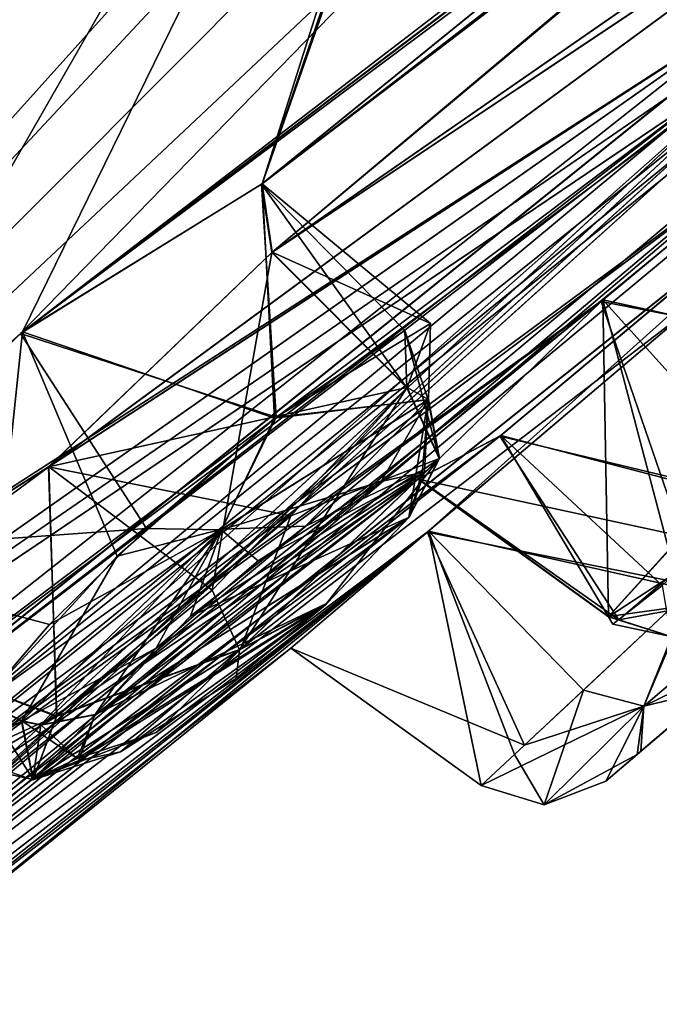
# Model space of a CAD drawing. Units: millimetres. Extents: x -65 to 126, y -173 to 252.
# Drawn here: x 55 to 58, y 173 to 178 of the extents above; entities that cross this region are included whole.
import ezdxf

# ---------------------------------------------------------------- set-up
doc = ezdxf.new("R2010")
doc.units = ezdxf.units.MM
doc.header["$LTSCALE"] = 52.148148
for name, color, linetype in [('1000', 7, 'CONTINUOUS'), ('1044', 7, 'CONTINUOUS'), ('1047', 7, 'CONTINUOUS'), ('595', 7, 'CONTINUOUS'), ('596', 7, 'CONTINUOUS'), ('597', 7, 'CONTINUOUS'), ('599', 7, 'CONTINUOUS'), ('602', 7, 'CONTINUOUS'), ('605', 7, 'CONTINUOUS'), ('737', 7, 'CONTINUOUS'), ('738', 7, 'CONTINUOUS'), ('739', 7, 'CONTINUOUS'), ('740', 7, 'CONTINUOUS'), ('747', 7, 'CONTINUOUS'), ('748', 7, 'CONTINUOUS'), ('793', 7, 'CONTINUOUS'), ('794', 7, 'CONTINUOUS'), ('799', 7, 'CONTINUOUS'), ('800', 7, 'CONTINUOUS'), ('801', 7, 'CONTINUOUS'), ('802', 7, 'CONTINUOUS'), ('841', 7, 'CONTINUOUS'), ('842', 7, 'CONTINUOUS'), ('892', 7, 'CONTINUOUS'), ('895', 7, 'CONTINUOUS'), ('896', 7, 'CONTINUOUS'), ('907', 7, 'CONTINUOUS'), ('908', 7, 'CONTINUOUS'), ('953', 7, 'CONTINUOUS'), ('954', 7, 'CONTINUOUS'), ('959', 7, 'CONTINUOUS'), ('960', 7, 'CONTINUOUS'), ('999', 7, 'CONTINUOUS')]:
    doc.layers.add(name, color=color, linetype=linetype)

msp = doc.modelspace()

# ---------------------------------------------------------------- linework, layer by layer
at = {"layer": '1000', "linetype": 'CONTINUOUS'}
for points in [[(57.7973, 174.9036, -203.5911), (58.0414, 175.0944, -204.1967), (58.0843, 174.8425, -202.7789), (57.7973, 174.9036, -203.5911)], [(57.7767, 174.9405, -202.7476), (57.7973, 174.9036, -203.5911), (58.0843, 174.8425, -202.7789), (57.7767, 174.9405, -202.7476)]]:
    msp.add_3dface(points, dxfattribs=at)
at = {"layer": '1044', "linetype": 'CONTINUOUS'}
for points in [[(49.6375, 172.6311, -230.4172), (57.8929, 183.3609, -242.9428), (49.7051, 172.7176, -230.1263), (49.6375, 172.6311, -230.4172)], [(49.7051, 172.7176, -230.1263), (57.8929, 183.3609, -242.9428), (50.8, 174.0975, -232.6353), (49.7051, 172.7176, -230.1263)], [(57.8929, 183.3609, -242.9428), (52.0205, 175.6337, -234.9913), (50.8, 174.0975, -232.6353), (57.8929, 183.3609, -242.9428)], [(57.8929, 183.3609, -242.9428), (55.2022, 179.8137, -239.7831), (52.0205, 175.6337, -234.9913), (57.8929, 183.3609, -242.9428)]]:
    msp.add_3dface(points, dxfattribs=at)
at = {"layer": '1047', "linetype": 'CONTINUOUS'}
for points in [[(57.8977, 183.3641, -177.0543), (53.0071, 176.9177, -183.3281), (60.2143, 186.4474, -175.5046), (57.8977, 183.3641, -177.0543)], [(57.8977, 183.3641, -177.0543), (49.6381, 172.6306, -189.5829), (53.0071, 176.9177, -183.3281), (57.8977, 183.3641, -177.0543)]]:
    msp.add_3dface(points, dxfattribs=at)
at = {"layer": '595', "linetype": 'CONTINUOUS'}
msp.add_3dface([(56.7766, 182.9997, -175.1338), (52.9332, 179.4721, -177.9855), (51.5034, 177.142, -180.578), (56.7766, 182.9997, -175.1338)], dxfattribs=at)
at = {"layer": '596', "linetype": 'CONTINUOUS'}
msp.add_3dface([(56.778, 183.0015, -244.8682), (51.478, 177.1179, -239.3921), (52.9278, 179.4663, -242.0087), (56.778, 183.0015, -244.8682)], dxfattribs=at)
at = {"layer": '597', "linetype": 'CONTINUOUS'}
for points in [[(51.5034, 177.142, -180.578), (46.1323, 172.6308, -188.1869), (57.9473, 183.122, -176.8376), (51.5034, 177.142, -180.578)], [(57.9473, 183.122, -176.8376), (46.1323, 172.6308, -188.1869), (47.9921, 172.3167, -188.7525), (57.9473, 183.122, -176.8376)], [(49.5941, 172.3207, -189.3977), (57.9473, 183.122, -176.8376), (47.9921, 172.3167, -188.7525), (49.5941, 172.3207, -189.3977)], [(56.7766, 182.9997, -175.1338), (51.5034, 177.142, -180.578), (57.9473, 183.122, -176.8376), (56.7766, 182.9997, -175.1338)]]:
    msp.add_3dface(points, dxfattribs=at)
at = {"layer": '599', "linetype": 'CONTINUOUS'}
for points in [[(49.5956, 172.324, -230.6083), (51.478, 177.1179, -239.3921), (57.9391, 183.1108, -243.1548), (49.5956, 172.324, -230.6083)], [(51.478, 177.1179, -239.3921), (56.778, 183.0015, -244.8682), (57.9391, 183.1108, -243.1548), (51.478, 177.1179, -239.3921)]]:
    msp.add_3dface(points, dxfattribs=at)
at = {"layer": '602', "linetype": 'CONTINUOUS'}
for points in [[(49.7258, 172.4483, -189.5195), (49.6381, 172.6306, -189.5829), (57.8977, 183.3641, -177.0543), (49.7258, 172.4483, -189.5195)], [(58.0099, 183.2477, -176.9742), (49.7258, 172.4483, -189.5195), (57.8977, 183.3641, -177.0543), (58.0099, 183.2477, -176.9742)], [(57.9473, 183.122, -176.8376), (49.5941, 172.3207, -189.3977), (58.0099, 183.2477, -176.9742), (57.9473, 183.122, -176.8376)], [(58.0099, 183.2477, -176.9742), (49.5941, 172.3207, -189.3977), (49.7258, 172.4483, -189.5195), (58.0099, 183.2477, -176.9742)]]:
    msp.add_3dface(points, dxfattribs=at)
at = {"layer": '605', "linetype": 'CONTINUOUS'}
for points in [[(49.6375, 172.6311, -230.4172), (49.7255, 172.4454, -230.4853), (57.8929, 183.3609, -242.9428), (49.6375, 172.6311, -230.4172)], [(57.8929, 183.3609, -242.9428), (49.7255, 172.4454, -230.4853), (58.0124, 183.2473, -243.0304), (57.8929, 183.3609, -242.9428)], [(49.7255, 172.4454, -230.4853), (57.9391, 183.1108, -243.1548), (58.0124, 183.2473, -243.0304), (49.7255, 172.4454, -230.4853)], [(49.5956, 172.324, -230.6083), (57.9391, 183.1108, -243.1548), (49.7255, 172.4454, -230.4853), (49.5956, 172.324, -230.6083)]]:
    msp.add_3dface(points, dxfattribs=at)
at = {"layer": '737', "linetype": 'CONTINUOUS'}
for points in [[(68.5351, 186.6641, -208.4682), (69.6481, 187.9333, -208.5945), (51.9594, 171.6189, -204.6847), (68.5351, 186.6641, -208.4682)], [(51.9594, 171.6189, -204.6847), (69.6481, 187.9333, -208.5945), (52.8058, 172.3399, -203.4481), (51.9594, 171.6189, -204.6847)], [(52.8058, 172.3399, -203.4481), (69.6481, 187.9333, -208.5945), (58.5149, 176.8951, -204.8395), (52.8058, 172.3399, -203.4481)], [(56.0675, 177.072, -189.9182), (56.118, 176.7353, -191.549), (69.3753, 187.8669, -203.8505), (56.0675, 177.072, -189.9182)], [(56.0675, 177.072, -189.9182), (69.3753, 187.8669, -203.8505), (66.2764, 184.9489, -199.2713), (56.0675, 177.072, -189.9182)], [(56.118, 176.7353, -191.549), (60.8825, 180.0367, -196.2251), (69.3753, 187.8669, -203.8505), (56.118, 176.7353, -191.549)], [(68.0719, 186.1358, -209.0913), (68.5351, 186.6641, -208.4682), (51.9594, 171.6189, -204.6847), (68.0719, 186.1358, -209.0913)], [(63.7991, 181.6579, -208.5649), (68.0719, 186.1358, -209.0913), (51.9594, 171.6189, -204.6847), (63.7991, 181.6579, -208.5649)], [(54.8793, 176.3362, -188.8964), (56.0675, 177.072, -189.9182), (66.2764, 184.9489, -199.2713), (54.8793, 176.3362, -188.8964)], [(65.3751, 184.1789, -198.0586), (54.8793, 176.3362, -188.8964), (66.2764, 184.9489, -199.2713), (65.3751, 184.1789, -198.0586)], [(62.3607, 181.9998, -193.3813), (54.8793, 176.3362, -188.8964), (65.3751, 184.1789, -198.0586), (62.3607, 181.9998, -193.3813)], [(57.9666, 182.627, -178.0283), (49.8344, 171.8351, -191.5412), (60.0627, 183.2106, -181.5914), (57.9666, 182.627, -178.0283)], [(60.0627, 183.2106, -181.5914), (49.8344, 171.8351, -191.5412), (56.761, 179.2597, -184.253), (60.0627, 183.2106, -181.5914)], [(52.5056, 173.1862, -194.8375), (53.8077, 174.073, -195.5554), (63.8418, 182.1456, -201.5543), (52.5056, 173.1862, -194.8375)], [(59.9435, 178.7909, -198.6512), (52.5056, 173.1862, -194.8375), (63.8418, 182.1456, -201.5543), (59.9435, 178.7909, -198.6512)], [(53.8077, 174.073, -195.5554), (54.0725, 174.0209, -197.1992), (63.8418, 182.1456, -201.5543), (53.8077, 174.073, -195.5554)], [(54.0725, 174.0209, -197.1992), (62.8848, 181.0996, -202.5563), (63.8418, 182.1456, -201.5543), (54.0725, 174.0209, -197.1992)], [(61.3866, 181.331, -192.1425), (54.8793, 176.3362, -188.8964), (62.3607, 181.9998, -193.3813), (61.3866, 181.331, -192.1425)], [(63.7991, 181.6579, -208.5649), (50.3031, 170.2634, -208.5322), (62.5718, 180.46, -208.51), (63.7991, 181.6579, -208.5649)], [(50.3031, 170.2634, -208.5322), (63.7991, 181.6579, -208.5649), (51.9594, 171.6189, -204.6847), (50.3031, 170.2634, -208.5322)], [(57.6831, 179.2145, -187.0892), (54.8793, 176.3362, -188.8964), (61.3866, 181.331, -192.1425), (57.6831, 179.2145, -187.0892)], [(54.0725, 174.0209, -197.1992), (53.0814, 173.1078, -198.1736), (62.8848, 181.0996, -202.5563), (54.0725, 174.0209, -197.1992)], [(53.0814, 173.1078, -198.1736), (59.0046, 177.5446, -202.0721), (62.8848, 181.0996, -202.5563), (53.0814, 173.1078, -198.1736)], [(62.5718, 180.46, -208.51), (50.3031, 170.2634, -208.5322), (56.8835, 175.3566, -208.522), (62.5718, 180.46, -208.51)], [(58.1942, 176.4692, -208.5582), (62.5718, 180.46, -208.51), (56.8835, 175.3566, -208.522), (58.1942, 176.4692, -208.5582)], [(60.8825, 180.0367, -196.2251), (56.118, 176.7353, -191.549), (59.7438, 179.1523, -195.2879), (60.8825, 180.0367, -196.2251)], [(56.761, 179.2597, -184.253), (49.8344, 171.8351, -191.5412), (56.6227, 178.6457, -185.8524), (56.761, 179.2597, -184.253)], [(56.6227, 178.6457, -185.8524), (49.8344, 171.8351, -191.5412), (57.6831, 179.2145, -187.0892), (56.6227, 178.6457, -185.8524)], [(57.6831, 179.2145, -187.0892), (49.8344, 171.8351, -191.5412), (54.8793, 176.3362, -188.8964), (57.6831, 179.2145, -187.0892)], [(56.118, 176.7353, -191.549), (55.0195, 175.6797, -192.2156), (59.7438, 179.1523, -195.2879), (56.118, 176.7353, -191.549)], [(55.0195, 175.6797, -192.2156), (58.673, 178.0525, -196.0665), (59.7438, 179.1523, -195.2879), (55.0195, 175.6797, -192.2156)], [(58.7864, 177.8786, -197.7835), (52.5056, 173.1862, -194.8375), (59.9435, 178.7909, -198.6512), (58.7864, 177.8786, -197.7835)], [(55.0195, 175.6797, -192.2156), (49.8344, 171.8351, -191.5412), (58.673, 178.0525, -196.0665), (55.0195, 175.6797, -192.2156)], [(58.673, 178.0525, -196.0665), (49.8344, 171.8351, -191.5412), (58.7864, 177.8786, -197.7835), (58.673, 178.0525, -196.0665)], [(49.8344, 171.8351, -191.5412), (52.5056, 173.1862, -194.8375), (58.7864, 177.8786, -197.7835), (49.8344, 171.8351, -191.5412)], [(59.0046, 177.5446, -202.0721), (53.0814, 173.1078, -198.1736), (57.7409, 176.4943, -201.565), (59.0046, 177.5446, -202.0721)], [(57.2455, 175.8337, -204.4084), (52.8058, 172.3399, -203.4481), (58.5149, 176.8951, -204.8395), (57.2455, 175.8337, -204.4084)], [(53.0814, 173.1078, -198.1736), (50.956, 171.1298, -201.4875), (57.7409, 176.4943, -201.565), (53.0814, 173.1078, -198.1736)], [(50.956, 171.1298, -201.4875), (56.8393, 175.619, -202.741), (57.7409, 176.4943, -201.565), (50.956, 171.1298, -201.4875)], [(49.8344, 171.8351, -191.5412), (53.7377, 175.2477, -189.5573), (54.8793, 176.3362, -188.8964), (49.8344, 171.8351, -191.5412)], [(52.33, 172.112, -201.8679), (52.8058, 172.3399, -203.4481), (57.2455, 175.8337, -204.4084), (52.33, 172.112, -201.8679)], [(56.8393, 175.619, -202.741), (52.33, 172.112, -201.8679), (57.2455, 175.8337, -204.4084), (56.8393, 175.619, -202.741)], [(53.8145, 174.919, -191.2425), (49.8344, 171.8351, -191.5412), (55.0195, 175.6797, -192.2156), (53.8145, 174.919, -191.2425)], [(50.956, 171.1298, -201.4875), (52.33, 172.112, -201.8679), (56.8393, 175.619, -202.741), (50.956, 171.1298, -201.4875)], [(50.3031, 170.2634, -208.5322), (51.7036, 171.2808, -208.5574), (56.8835, 175.3566, -208.522), (50.3031, 170.2634, -208.5322)], [(51.7036, 171.2808, -208.5574), (52.3772, 171.7711, -210.0001), (56.8835, 175.3566, -208.522), (51.7036, 171.2808, -208.5574)], [(56.8835, 175.3566, -208.522), (52.3772, 171.7711, -210.0001), (54.311, 173.2572, -210.0001), (56.8835, 175.3566, -208.522)], [(56.2114, 174.7859, -210.0001), (56.8835, 175.3566, -208.522), (54.311, 173.2572, -210.0001), (56.2114, 174.7859, -210.0001)]]:
    msp.add_3dface(points, dxfattribs=at)
at = {"layer": '738', "linetype": 'CONTINUOUS'}
for points in [[(69.6357, 187.919, -211.4183), (68.5266, 186.6544, -211.5257), (51.9572, 171.6174, -215.3176), (69.6357, 187.919, -211.4183)], [(52.8062, 172.3405, -216.5552), (69.6357, 187.919, -211.4183), (51.9572, 171.6174, -215.3176), (52.8062, 172.3405, -216.5552)], [(69.6357, 187.919, -211.4183), (52.8062, 172.3405, -216.5552), (58.5163, 176.8966, -215.1641), (69.6357, 187.919, -211.4183)], [(56.1192, 176.7369, -228.4537), (56.0702, 177.0741, -230.0813), (69.3756, 187.8675, -216.1524), (56.1192, 176.7369, -228.4537)], [(69.3756, 187.8675, -216.1524), (56.0702, 177.0741, -230.0813), (66.2918, 184.9646, -220.7225), (69.3756, 187.8675, -216.1524)], [(60.8832, 180.0379, -223.7788), (56.1192, 176.7369, -228.4537), (69.4417, 187.8697, -215.2143), (60.8832, 180.0379, -223.7788)], [(69.4417, 187.8697, -215.2143), (56.1192, 176.7369, -228.4537), (69.3756, 187.8675, -216.1524), (69.4417, 187.8697, -215.2143)], [(68.5266, 186.6544, -211.5257), (68.0648, 186.1277, -210.8915), (51.9572, 171.6174, -215.3176), (68.5266, 186.6544, -211.5257)], [(68.0648, 186.1277, -210.8915), (63.7942, 181.653, -211.4395), (50.5768, 170.6265, -215.6488), (68.0648, 186.1277, -210.8915)], [(51.9572, 171.6174, -215.3176), (68.0648, 186.1277, -210.8915), (50.5768, 170.6265, -215.6488), (51.9572, 171.6174, -215.3176)], [(66.2918, 184.9646, -220.7225), (56.0702, 177.0741, -230.0813), (65.377, 184.1797, -221.9343), (66.2918, 184.9646, -220.7225)], [(56.0702, 177.0741, -230.0813), (56.6212, 178.6478, -234.1595), (65.377, 184.1797, -221.9343), (56.0702, 177.0741, -230.0813)], [(49.8343, 171.8351, -228.4589), (57.9666, 182.627, -241.9718), (53.739, 175.2494, -230.4456), (49.8343, 171.8351, -228.4589)], [(53.739, 175.2494, -230.4456), (57.9666, 182.627, -241.9718), (54.8884, 176.344, -231.1051), (53.739, 175.2494, -230.4456)], [(54.8884, 176.344, -231.1051), (57.9666, 182.627, -241.9718), (56.0702, 177.0741, -230.0813), (54.8884, 176.344, -231.1051)], [(56.0702, 177.0741, -230.0813), (57.9666, 182.627, -241.9718), (56.7626, 179.2618, -235.7494), (56.0702, 177.0741, -230.0813)], [(53.8103, 174.0752, -224.4449), (59.9454, 178.7931, -221.3517), (63.8531, 182.1571, -218.447), (53.8103, 174.0752, -224.4449)], [(62.8848, 181.0996, -217.4438), (53.8103, 174.0752, -224.4449), (63.8531, 182.1571, -218.447), (62.8848, 181.0996, -217.4438)], [(63.7942, 181.653, -211.4395), (62.578, 180.4661, -211.4948), (50.5768, 170.6265, -215.6488), (63.7942, 181.653, -211.4395)], [(59.0046, 177.5449, -217.932), (53.0795, 173.1067, -221.8291), (63.1126, 181.178, -215.7245), (59.0046, 177.5449, -217.932)], [(53.0795, 173.1067, -221.8291), (62.8848, 181.0996, -217.4438), (63.1126, 181.178, -215.7245), (53.0795, 173.1067, -221.8291)], [(53.0795, 173.1067, -221.8291), (54.0733, 174.0219, -222.8038), (62.8848, 181.0996, -217.4438), (53.0795, 173.1067, -221.8291)], [(54.0733, 174.0219, -222.8038), (53.8103, 174.0752, -224.4449), (62.8848, 181.0996, -217.4438), (54.0733, 174.0219, -222.8038)], [(62.578, 180.4661, -211.4948), (58.1934, 176.4684, -211.4426), (50.5768, 170.6265, -215.6488), (62.578, 180.4661, -211.4948)], [(59.7523, 179.1604, -224.7144), (56.1192, 176.7369, -228.4537), (60.8832, 180.0379, -223.7788), (59.7523, 179.1604, -224.7144)], [(56.0702, 177.0741, -230.0813), (56.7626, 179.2618, -235.7494), (56.6212, 178.6478, -234.1595), (56.0702, 177.0741, -230.0813)], [(55.018, 175.6791, -227.7875), (56.1192, 176.7369, -228.4537), (59.7523, 179.1604, -224.7144), (55.018, 175.6791, -227.7875)], [(58.6742, 178.0541, -223.9366), (55.018, 175.6791, -227.7875), (59.7523, 179.1604, -224.7144), (58.6742, 178.0541, -223.9366)], [(53.8103, 174.0752, -224.4449), (49.8343, 171.8351, -228.4589), (59.9454, 178.7931, -221.3517), (53.8103, 174.0752, -224.4449)], [(59.9454, 178.7931, -221.3517), (49.8343, 171.8351, -228.4589), (58.7832, 177.8775, -222.2281), (59.9454, 178.7931, -221.3517)], [(49.8343, 171.8351, -228.4589), (53.8114, 174.9191, -228.7692), (58.6742, 178.0541, -223.9366), (49.8343, 171.8351, -228.4589)], [(49.8343, 171.8351, -228.4589), (58.6742, 178.0541, -223.9366), (58.7832, 177.8775, -222.2281), (49.8343, 171.8351, -228.4589)], [(53.8114, 174.9191, -228.7692), (55.018, 175.6791, -227.7875), (58.6742, 178.0541, -223.9366), (53.8114, 174.9191, -228.7692)], [(51.7647, 172.203, -222.5013), (53.0795, 173.1067, -221.8291), (59.0046, 177.5449, -217.932), (51.7647, 172.203, -222.5013)], [(57.7488, 176.5016, -218.4405), (51.7647, 172.203, -222.5013), (59.0046, 177.5449, -217.932), (57.7488, 176.5016, -218.4405)], [(58.5163, 176.8966, -215.1641), (52.8062, 172.3405, -216.5552), (57.2404, 175.8301, -215.602), (58.5163, 176.8966, -215.1641)], [(58.1934, 176.4684, -211.4426), (56.8901, 175.3621, -211.4828), (50.5768, 170.6265, -215.6488), (58.1934, 176.4684, -211.4426)], [(56.8399, 175.6198, -217.2625), (51.7647, 172.203, -222.5013), (57.7488, 176.5016, -218.4405), (56.8399, 175.6198, -217.2625)], [(52.8062, 172.3405, -216.5552), (52.3326, 172.1141, -218.1331), (57.2404, 175.8301, -215.602), (52.8062, 172.3405, -216.5552)], [(52.3326, 172.1141, -218.1331), (56.8399, 175.6198, -217.2625), (57.2404, 175.8301, -215.602), (52.3326, 172.1141, -218.1331)], [(52.3326, 172.1141, -218.1331), (51.7647, 172.203, -222.5013), (56.8399, 175.6198, -217.2625), (52.3326, 172.1141, -218.1331)], [(56.8901, 175.3621, -211.4828), (51.7059, 171.2825, -211.4409), (50.5768, 170.6265, -215.6488), (56.8901, 175.3621, -211.4828)], [(56.2114, 174.7859, -210.0001), (51.7059, 171.2825, -211.4409), (56.8901, 175.3621, -211.4828), (56.2114, 174.7859, -210.0001)], [(56.2114, 174.7859, -210.0001), (54.311, 173.2572, -210.0001), (51.7059, 171.2825, -211.4409), (56.2114, 174.7859, -210.0001)]]:
    msp.add_3dface(points, dxfattribs=at)
at = {"layer": '739', "linetype": 'CONTINUOUS'}
for points in [[(53.0071, 176.9177, -183.3281), (57.9666, 182.627, -178.0283), (60.2143, 186.4474, -175.5046), (53.0071, 176.9177, -183.3281)], [(49.8344, 171.8351, -191.5412), (57.9666, 182.627, -178.0283), (53.0071, 176.9177, -183.3281), (49.8344, 171.8351, -191.5412)]]:
    msp.add_3dface(points, dxfattribs=at)
at = {"layer": '740', "linetype": 'CONTINUOUS'}
for points in [[(57.9666, 182.627, -241.9718), (49.8343, 171.8351, -228.4589), (55.2022, 179.8137, -239.7831), (57.9666, 182.627, -241.9718)], [(55.2022, 179.8137, -239.7831), (49.8343, 171.8351, -228.4589), (52.0205, 175.6337, -234.9913), (55.2022, 179.8137, -239.7831)]]:
    msp.add_3dface(points, dxfattribs=at)
at = {"layer": '747', "linetype": 'CONTINUOUS'}
for points in [[(54.8884, 176.344, -231.1051), (56.0702, 177.0741, -230.0813), (56.1302, 175.9181, -230.9129), (54.8884, 176.344, -231.1051)], [(56.0702, 177.0741, -230.0813), (56.1192, 176.7369, -228.4537), (56.899, 176.3855, -229.6746), (56.0702, 177.0741, -230.0813)], [(56.1302, 175.9181, -230.9129), (56.0702, 177.0741, -230.0813), (56.899, 176.3855, -229.6746), (56.1302, 175.9181, -230.9129)], [(56.899, 176.3855, -229.6746), (56.1192, 176.7369, -228.4537), (56.7842, 176.0692, -228.5548), (56.899, 176.3855, -229.6746)], [(53.739, 175.2494, -230.4456), (54.8884, 176.344, -231.1051), (54.697, 174.5244, -230.4476), (53.739, 175.2494, -230.4456)], [(54.697, 174.5244, -230.4476), (54.8884, 176.344, -231.1051), (55.3554, 175.2388, -231.0523), (54.697, 174.5244, -230.4476)], [(55.3554, 175.2388, -231.0523), (54.8884, 176.344, -231.1051), (56.1302, 175.9181, -230.9129), (55.3554, 175.2388, -231.0523)]]:
    msp.add_3dface(points, dxfattribs=at)
at = {"layer": '748', "linetype": 'CONTINUOUS'}
for points in [[(56.1192, 176.7369, -228.4537), (55.018, 175.6791, -227.7875), (56.7842, 176.0692, -228.5548), (56.1192, 176.7369, -228.4537)], [(56.7842, 176.0692, -228.5548), (55.018, 175.6791, -227.7875), (56.2121, 175.437, -227.978), (56.7842, 176.0692, -228.5548)], [(55.018, 175.6791, -227.7875), (53.8114, 174.9191, -228.7692), (55.059, 174.4522, -228.3385), (55.018, 175.6791, -227.7875)], [(56.2121, 175.437, -227.978), (55.018, 175.6791, -227.7875), (55.059, 174.4522, -228.3385), (56.2121, 175.437, -227.978)], [(55.059, 174.4522, -228.3385), (53.8114, 174.9191, -228.7692), (54.5542, 174.2223, -229.5457), (55.059, 174.4522, -228.3385)]]:
    msp.add_3dface(points, dxfattribs=at)
at = {"layer": '793', "linetype": 'CONTINUOUS'}
for points in [[(55.0195, 175.6797, -192.2156), (56.118, 176.7353, -191.549), (55.823, 175.0706, -192.0788), (55.0195, 175.6797, -192.2156)], [(55.823, 175.0706, -192.0788), (56.118, 176.7353, -191.549), (56.7831, 176.0676, -191.4479), (55.823, 175.0706, -192.0788)], [(53.8145, 174.919, -191.2425), (55.0195, 175.6797, -192.2156), (55.0561, 174.4495, -191.6626), (53.8145, 174.919, -191.2425)], [(55.0561, 174.4495, -191.6626), (55.0195, 175.6797, -192.2156), (55.823, 175.0706, -192.0788), (55.0561, 174.4495, -191.6626)], [(54.6787, 174.2262, -191.0284), (53.8145, 174.919, -191.2425), (55.0561, 174.4495, -191.6626), (54.6787, 174.2262, -191.0284)]]:
    msp.add_3dface(points, dxfattribs=at)
at = {"layer": '794', "linetype": 'CONTINUOUS'}
for points in [[(56.0675, 177.072, -189.9182), (54.8793, 176.3362, -188.8964), (56.1393, 175.9246, -189.0965), (56.0675, 177.072, -189.9182)], [(56.118, 176.7353, -191.549), (56.0675, 177.072, -189.9182), (56.7831, 176.0676, -191.4479), (56.118, 176.7353, -191.549)], [(56.7831, 176.0676, -191.4479), (56.0675, 177.072, -189.9182), (56.7738, 176.3509, -189.9027), (56.7831, 176.0676, -191.4479)], [(56.7738, 176.3509, -189.9027), (56.0675, 177.072, -189.9182), (56.1393, 175.9246, -189.0965), (56.7738, 176.3509, -189.9027)], [(54.8793, 176.3362, -188.8964), (53.7377, 175.2477, -189.5573), (55.5, 175.3749, -188.9245), (54.8793, 176.3362, -188.8964)], [(56.1393, 175.9246, -189.0965), (54.8793, 176.3362, -188.8964), (55.5, 175.3749, -188.9245), (56.1393, 175.9246, -189.0965)], [(55.5, 175.3749, -188.9245), (53.7377, 175.2477, -189.5573), (55.0217, 174.9018, -189.1222), (55.5, 175.3749, -188.9245)], [(53.7377, 175.2477, -189.5573), (54.6957, 174.5227, -189.5554), (55.0217, 174.9018, -189.1222), (53.7377, 175.2477, -189.5573)]]:
    msp.add_3dface(points, dxfattribs=at)
at = {"layer": '799', "linetype": 'CONTINUOUS'}
for points in [[(56.8901, 175.3621, -211.4828), (58.1934, 176.4684, -211.4426), (58.1813, 175.0733, -211.5853), (56.8901, 175.3621, -211.4828)], [(56.2114, 174.7859, -210.0001), (56.8901, 175.3621, -211.4828), (57.1495, 174.1082, -210.0001), (56.2114, 174.7859, -210.0001)], [(57.1495, 174.1082, -210.0001), (56.8901, 175.3621, -211.4828), (57.3135, 174.2615, -210.8143), (57.1495, 174.1082, -210.0001)], [(57.3135, 174.2615, -210.8143), (56.8901, 175.3621, -211.4828), (57.6529, 174.5788, -211.3111), (57.3135, 174.2615, -210.8143)], [(57.6529, 174.5788, -211.3111), (56.8901, 175.3621, -211.4828), (58.1813, 175.0733, -211.5853), (57.6529, 174.5788, -211.3111)]]:
    msp.add_3dface(points, dxfattribs=at)
at = {"layer": '800', "linetype": 'CONTINUOUS'}
for points in [[(58.1942, 176.4692, -208.5582), (56.8835, 175.3566, -208.522), (58.2015, 175.0922, -208.4117), (58.1942, 176.4692, -208.5582)], [(56.8835, 175.3566, -208.522), (56.2114, 174.7859, -210.0001), (57.3626, 174.3074, -209.0823), (56.8835, 175.3566, -208.522)], [(58.2015, 175.0922, -208.4117), (56.8835, 175.3566, -208.522), (57.3626, 174.3074, -209.0823), (58.2015, 175.0922, -208.4117)], [(56.2114, 174.7859, -210.0001), (57.1495, 174.1082, -210.0001), (57.3626, 174.3074, -209.0823), (56.2114, 174.7859, -210.0001)]]:
    msp.add_3dface(points, dxfattribs=at)
at = {"layer": '801', "linetype": 'CONTINUOUS'}
for points in [[(57.7488, 176.5016, -218.4405), (59.0046, 177.5449, -217.932), (59.044, 176.2182, -218.3849), (57.7488, 176.5016, -218.4405)], [(56.8399, 175.6198, -217.2625), (57.7488, 176.5016, -218.4405), (57.7773, 174.9414, -217.256), (56.8399, 175.6198, -217.2625)], [(57.7773, 174.9414, -217.256), (57.7488, 176.5016, -218.4405), (58.074, 175.2707, -217.9749), (57.7773, 174.9414, -217.256)], [(58.074, 175.2707, -217.9749), (57.7488, 176.5016, -218.4405), (58.4865, 175.685, -218.3226), (58.074, 175.2707, -217.9749)], [(58.4865, 175.685, -218.3226), (57.7488, 176.5016, -218.4405), (59.044, 176.2182, -218.3849), (58.4865, 175.685, -218.3226)]]:
    msp.add_3dface(points, dxfattribs=at)
at = {"layer": '802', "linetype": 'CONTINUOUS'}
for points in [[(58.5163, 176.8966, -215.1641), (57.2404, 175.8301, -215.602), (58.5253, 175.5219, -215.3323), (58.5163, 176.8966, -215.1641)], [(57.2404, 175.8301, -215.602), (56.8399, 175.6198, -217.2625), (57.8278, 174.9248, -216.2945), (57.2404, 175.8301, -215.602)], [(58.5253, 175.5219, -215.3323), (57.2404, 175.8301, -215.602), (57.8278, 174.9248, -216.2945), (58.5253, 175.5219, -215.3323)], [(56.8399, 175.6198, -217.2625), (57.7773, 174.9414, -217.256), (57.8278, 174.9248, -216.2945), (56.8399, 175.6198, -217.2625)]]:
    msp.add_3dface(points, dxfattribs=at)
at = {"layer": '841', "linetype": 'CONTINUOUS'}
for points in [[(57.2455, 175.8337, -204.4084), (58.5149, 176.8951, -204.8395), (58.506, 175.5042, -204.6606), (57.2455, 175.8337, -204.4084)], [(56.8393, 175.619, -202.741), (57.2455, 175.8337, -204.4084), (57.7767, 174.9405, -202.7476), (56.8393, 175.619, -202.741)], [(57.7767, 174.9405, -202.7476), (57.2455, 175.8337, -204.4084), (57.7973, 174.9036, -203.5911), (57.7767, 174.9405, -202.7476)], [(57.7973, 174.9036, -203.5911), (57.2455, 175.8337, -204.4084), (58.0414, 175.0944, -204.1967), (57.7973, 174.9036, -203.5911)], [(58.0414, 175.0944, -204.1967), (57.2455, 175.8337, -204.4084), (58.506, 175.5042, -204.6606), (58.0414, 175.0944, -204.1967)]]:
    msp.add_3dface(points, dxfattribs=at)
at = {"layer": '842', "linetype": 'CONTINUOUS'}
for points in [[(59.0046, 177.5446, -202.0721), (57.7409, 176.4943, -201.565), (59.0632, 176.2358, -201.6231), (59.0046, 177.5446, -202.0721)], [(57.7409, 176.4943, -201.565), (56.8393, 175.619, -202.741), (58.1384, 175.3368, -201.948), (57.7409, 176.4943, -201.565)], [(59.0632, 176.2358, -201.6231), (57.7409, 176.4943, -201.565), (58.1384, 175.3368, -201.948), (59.0632, 176.2358, -201.6231)], [(56.8393, 175.619, -202.741), (57.7767, 174.9405, -202.7476), (58.1384, 175.3368, -201.948), (56.8393, 175.619, -202.741)]]:
    msp.add_3dface(points, dxfattribs=at)
at = {"layer": '892', "linetype": 'CONTINUOUS'}
for points in [[(55.2454, 174.4574, -189.7672), (56.7929, 175.4297, -191.0652), (56.8704, 175.6551, -190.3643), (55.2454, 174.4574, -189.7672)], [(55.5475, 174.7862, -189.4181), (55.2454, 174.4574, -189.7672), (56.8704, 175.6551, -190.3643), (55.5475, 174.7862, -189.4181)], [(56.0502, 175.2153, -189.3491), (55.5475, 174.7862, -189.4181), (56.8704, 175.6551, -190.3643), (56.0502, 175.2153, -189.3491)], [(56.8595, 175.6623, -229.7051), (56.7941, 175.4313, -228.9376), (55.7177, 174.9429, -230.6547), (56.8595, 175.6623, -229.7051)], [(56.2842, 175.3859, -230.5571), (56.8595, 175.6623, -229.7051), (55.7177, 174.9429, -230.6547), (56.2842, 175.3859, -230.5571)], [(56.6566, 175.6065, -189.8135), (56.0502, 175.2153, -189.3491), (56.8704, 175.6551, -190.3643), (56.6566, 175.6065, -189.8135)], [(57.9365, 174.2776, -210.6687), (59.463, 175.5778, -210.0001), (57.7627, 174.1296, -210.0001), (57.9365, 174.2776, -210.6687)], [(57.7627, 174.1296, -210.0001), (59.463, 175.5778, -210.0001), (59.2873, 175.4281, -209.3278), (57.7627, 174.1296, -210.0001)], [(59.2782, 175.4204, -210.6871), (59.463, 175.5778, -210.0001), (57.9365, 174.2776, -210.6687), (59.2782, 175.4204, -210.6871)], [(56.3817, 174.999, -191.4658), (56.7929, 175.4297, -191.0652), (55.1661, 174.2322, -190.4589), (56.3817, 174.999, -191.4658)], [(55.1661, 174.2322, -190.4589), (56.7929, 175.4297, -191.0652), (55.2454, 174.4574, -189.7672), (55.1661, 174.2322, -190.4589)], [(55.7177, 174.9429, -230.6547), (56.7941, 175.4313, -228.9376), (55.2467, 174.4591, -230.2357), (55.7177, 174.9429, -230.6547)], [(55.2467, 174.4591, -230.2357), (56.7941, 175.4313, -228.9376), (56.3906, 175.0076, -228.5396), (55.2467, 174.4591, -230.2357)], [(57.9183, 174.2621, -209.3634), (57.7627, 174.1296, -210.0001), (59.2873, 175.4281, -209.3278), (57.9183, 174.2621, -209.3634)], [(58.5293, 174.7824, -208.9019), (57.9183, 174.2621, -209.3634), (59.2873, 175.4281, -209.3278), (58.5293, 174.7824, -208.9019)], [(58.2966, 174.5842, -211.0245), (59.2782, 175.4204, -210.6871), (57.9365, 174.2776, -210.6687), (58.2966, 174.5842, -211.0245)], [(55.1581, 174.2417, -229.6105), (55.2467, 174.4591, -230.2357), (56.3906, 175.0076, -228.5396), (55.1581, 174.2417, -229.6105)], [(55.5485, 174.3705, -228.7798), (55.1581, 174.2417, -229.6105), (56.3906, 175.0076, -228.5396), (55.5485, 174.3705, -228.7798)], [(55.3718, 174.2754, -191.0036), (56.3817, 174.999, -191.4658), (55.1661, 174.2322, -190.4589), (55.3718, 174.2754, -191.0036)], [(55.9425, 174.6368, -191.4704), (56.3817, 174.999, -191.4658), (55.3718, 174.2754, -191.0036), (55.9425, 174.6368, -191.4704)]]:
    msp.add_3dface(points, dxfattribs=at)
at = {"layer": '895', "linetype": 'CONTINUOUS'}
for points in [[(59.0709, 175.4538, -208.7304), (58.2015, 175.0922, -208.4117), (57.9508, 174.4998, -208.7279), (59.0709, 175.4538, -208.7304)], [(58.5293, 174.7824, -208.9019), (59.0709, 175.4538, -208.7304), (57.9508, 174.4998, -208.7279), (58.5293, 174.7824, -208.9019)], [(58.2015, 175.0922, -208.4117), (57.3626, 174.3074, -209.0823), (57.9508, 174.4998, -208.7279), (58.2015, 175.0922, -208.4117)], [(57.9183, 174.2621, -209.3634), (58.5293, 174.7824, -208.9019), (57.9508, 174.4998, -208.7279), (57.9183, 174.2621, -209.3634)], [(57.3626, 174.3074, -209.0823), (57.1495, 174.1082, -210.0001), (57.9508, 174.4998, -208.7279), (57.3626, 174.3074, -209.0823)], [(57.9508, 174.4998, -208.7279), (57.1495, 174.1082, -210.0001), (57.4598, 174.0138, -210.0001), (57.9508, 174.4998, -208.7279)], [(57.9183, 174.2621, -209.3634), (57.9508, 174.4998, -208.7279), (57.4598, 174.0138, -210.0001), (57.9183, 174.2621, -209.3634)], [(57.7627, 174.1296, -210.0001), (57.9183, 174.2621, -209.3634), (57.4598, 174.0138, -210.0001), (57.7627, 174.1296, -210.0001)]]:
    msp.add_3dface(points, dxfattribs=at)
at = {"layer": '896', "linetype": 'CONTINUOUS'}
for points in [[(57.95, 174.4991, -211.2716), (58.1813, 175.0733, -211.5853), (59.0687, 175.4519, -211.2714), (57.95, 174.4991, -211.2716)], [(58.2966, 174.5842, -211.0245), (57.95, 174.4991, -211.2716), (59.0687, 175.4519, -211.2714), (58.2966, 174.5842, -211.0245)], [(57.6529, 174.5788, -211.3111), (58.1813, 175.0733, -211.5853), (57.95, 174.4991, -211.2716), (57.6529, 174.5788, -211.3111)], [(57.3135, 174.2615, -210.8143), (57.6529, 174.5788, -211.3111), (57.4598, 174.0138, -210.0001), (57.3135, 174.2615, -210.8143)], [(57.4598, 174.0138, -210.0001), (57.6529, 174.5788, -211.3111), (57.95, 174.4991, -211.2716), (57.4598, 174.0138, -210.0001)], [(58.2966, 174.5842, -211.0245), (57.9365, 174.2776, -210.6687), (57.95, 174.4991, -211.2716), (58.2966, 174.5842, -211.0245)], [(57.7627, 174.1296, -210.0001), (57.4598, 174.0138, -210.0001), (57.95, 174.4991, -211.2716), (57.7627, 174.1296, -210.0001)], [(57.9365, 174.2776, -210.6687), (57.7627, 174.1296, -210.0001), (57.95, 174.4991, -211.2716), (57.9365, 174.2776, -210.6687)], [(57.1495, 174.1082, -210.0001), (57.3135, 174.2615, -210.8143), (57.4598, 174.0138, -210.0001), (57.1495, 174.1082, -210.0001)]]:
    msp.add_3dface(points, dxfattribs=at)
at = {"layer": '907', "linetype": 'CONTINUOUS'}
for points in [[(56.7842, 176.0692, -228.5548), (56.2121, 175.437, -227.978), (56.9437, 175.7209, -228.6933), (56.7842, 176.0692, -228.5548)], [(56.9437, 175.7209, -228.6933), (56.2121, 175.437, -227.978), (55.9629, 174.7804, -228.1138), (56.9437, 175.7209, -228.6933)], [(56.7941, 175.4313, -228.9376), (56.9437, 175.7209, -228.6933), (55.9629, 174.7804, -228.1138), (56.7941, 175.4313, -228.9376)], [(56.2121, 175.437, -227.978), (55.059, 174.4522, -228.3385), (55.9629, 174.7804, -228.1138), (56.2121, 175.437, -227.978)], [(56.3906, 175.0076, -228.5396), (56.7941, 175.4313, -228.9376), (55.9629, 174.7804, -228.1138), (56.3906, 175.0076, -228.5396)], [(55.5485, 174.3705, -228.7798), (56.3906, 175.0076, -228.5396), (55.9629, 174.7804, -228.1138), (55.5485, 174.3705, -228.7798)], [(55.9629, 174.7804, -228.1138), (55.059, 174.4522, -228.3385), (54.9417, 174.138, -228.9667), (55.9629, 174.7804, -228.1138)], [(55.5485, 174.3705, -228.7798), (55.9629, 174.7804, -228.1138), (54.9417, 174.138, -228.9667), (55.5485, 174.3705, -228.7798)], [(54.5542, 174.2223, -229.5457), (54.697, 174.5244, -230.4476), (54.9417, 174.138, -228.9667), (54.5542, 174.2223, -229.5457)], [(54.9417, 174.138, -228.9667), (54.697, 174.5244, -230.4476), (54.885, 174.4275, -230.4204), (54.9417, 174.138, -228.9667)], [(55.059, 174.4522, -228.3385), (54.5542, 174.2223, -229.5457), (54.9417, 174.138, -228.9667), (55.059, 174.4522, -228.3385)], [(55.1581, 174.2417, -229.6105), (54.9417, 174.138, -228.9667), (54.885, 174.4275, -230.4204), (55.1581, 174.2417, -229.6105)], [(55.1581, 174.2417, -229.6105), (54.885, 174.4275, -230.4204), (54.9801, 174.4072, -230.3892), (55.1581, 174.2417, -229.6105)], [(55.2467, 174.4591, -230.2357), (55.1581, 174.2417, -229.6105), (54.9801, 174.4072, -230.3892), (55.2467, 174.4591, -230.2357)], [(55.1581, 174.2417, -229.6105), (55.5485, 174.3705, -228.7798), (54.9417, 174.138, -228.9667), (55.1581, 174.2417, -229.6105)]]:
    msp.add_3dface(points, dxfattribs=at)
at = {"layer": '908', "linetype": 'CONTINUOUS'}
for points in [[(56.1302, 175.9181, -230.9129), (56.899, 176.3855, -229.6746), (56.89, 176.011, -230.1412), (56.1302, 175.9181, -230.9129)], [(56.899, 176.3855, -229.6746), (56.7842, 176.0692, -228.5548), (56.89, 176.011, -230.1412), (56.899, 176.3855, -229.6746)], [(56.7842, 176.0692, -228.5548), (56.9437, 175.7209, -228.6933), (56.89, 176.011, -230.1412), (56.7842, 176.0692, -228.5548)], [(55.8717, 175.372, -230.9991), (56.1302, 175.9181, -230.9129), (56.89, 176.011, -230.1412), (55.8717, 175.372, -230.9991)], [(56.2842, 175.3859, -230.5571), (55.8717, 175.372, -230.9991), (56.89, 176.011, -230.1412), (56.2842, 175.3859, -230.5571)], [(56.8595, 175.6623, -229.7051), (56.2842, 175.3859, -230.5571), (56.89, 176.011, -230.1412), (56.8595, 175.6623, -229.7051)], [(56.9437, 175.7209, -228.6933), (56.8595, 175.6623, -229.7051), (56.89, 176.011, -230.1412), (56.9437, 175.7209, -228.6933)], [(55.3554, 175.2388, -231.0523), (56.1302, 175.9181, -230.9129), (55.8717, 175.372, -230.9991), (55.3554, 175.2388, -231.0523)], [(56.7941, 175.4313, -228.9376), (56.8595, 175.6623, -229.7051), (56.9437, 175.7209, -228.6933), (56.7941, 175.4313, -228.9376)], [(54.885, 174.4275, -230.4204), (55.3554, 175.2388, -231.0523), (55.8717, 175.372, -230.9991), (54.885, 174.4275, -230.4204)], [(54.9801, 174.4072, -230.3892), (54.885, 174.4275, -230.4204), (55.8717, 175.372, -230.9991), (54.9801, 174.4072, -230.3892)], [(55.2467, 174.4591, -230.2357), (54.9801, 174.4072, -230.3892), (55.8717, 175.372, -230.9991), (55.2467, 174.4591, -230.2357)], [(55.7177, 174.9429, -230.6547), (55.2467, 174.4591, -230.2357), (55.8717, 175.372, -230.9991), (55.7177, 174.9429, -230.6547)], [(56.2842, 175.3859, -230.5571), (55.7177, 174.9429, -230.6547), (55.8717, 175.372, -230.9991), (56.2842, 175.3859, -230.5571)], [(54.697, 174.5244, -230.4476), (55.3554, 175.2388, -231.0523), (54.885, 174.4275, -230.4204), (54.697, 174.5244, -230.4476)]]:
    msp.add_3dface(points, dxfattribs=at)
at = {"layer": '953', "linetype": 'CONTINUOUS'}
for points in [[(56.7738, 176.3509, -189.9027), (56.1393, 175.9246, -189.0965), (56.8872, 176.0088, -189.8582), (56.7738, 176.3509, -189.9027)], [(56.7831, 176.0676, -191.4479), (56.7738, 176.3509, -189.9027), (56.9425, 175.7193, -191.3094), (56.7831, 176.0676, -191.4479)], [(56.9425, 175.7193, -191.3094), (56.7738, 176.3509, -189.9027), (56.8872, 176.0088, -189.8582), (56.9425, 175.7193, -191.3094)], [(56.8872, 176.0088, -189.8582), (56.1393, 175.9246, -189.0965), (55.8687, 175.3689, -189.0034), (56.8872, 176.0088, -189.8582)], [(56.6566, 175.6065, -189.8135), (56.8872, 176.0088, -189.8582), (55.8687, 175.3689, -189.0034), (56.6566, 175.6065, -189.8135)], [(56.6566, 175.6065, -189.8135), (56.8704, 175.6551, -190.3643), (56.8872, 176.0088, -189.8582), (56.6566, 175.6065, -189.8135)], [(56.8704, 175.6551, -190.3643), (56.7929, 175.4297, -191.0652), (56.8872, 176.0088, -189.8582), (56.8704, 175.6551, -190.3643)], [(56.7929, 175.4297, -191.0652), (56.9425, 175.7193, -191.3094), (56.8872, 176.0088, -189.8582), (56.7929, 175.4297, -191.0652)], [(56.1393, 175.9246, -189.0965), (55.5, 175.3749, -188.9245), (55.8687, 175.3689, -189.0034), (56.1393, 175.9246, -189.0965)], [(56.0502, 175.2153, -189.3491), (56.6566, 175.6065, -189.8135), (55.8687, 175.3689, -189.0034), (56.0502, 175.2153, -189.3491)], [(55.0217, 174.9018, -189.1222), (54.6957, 174.5227, -189.5554), (55.8687, 175.3689, -189.0034), (55.0217, 174.9018, -189.1222)], [(55.8687, 175.3689, -189.0034), (54.6957, 174.5227, -189.5554), (54.8837, 174.4258, -189.5825), (55.8687, 175.3689, -189.0034)], [(55.5475, 174.7862, -189.4181), (55.8687, 175.3689, -189.0034), (54.8837, 174.4258, -189.5825), (55.5475, 174.7862, -189.4181)], [(55.5, 175.3749, -188.9245), (55.0217, 174.9018, -189.1222), (55.8687, 175.3689, -189.0034), (55.5, 175.3749, -188.9245)], [(55.5475, 174.7862, -189.4181), (56.0502, 175.2153, -189.3491), (55.8687, 175.3689, -189.0034), (55.5475, 174.7862, -189.4181)], [(55.5475, 174.7862, -189.4181), (54.8837, 174.4258, -189.5825), (54.9788, 174.4055, -189.6138), (55.5475, 174.7862, -189.4181)], [(55.2454, 174.4574, -189.7672), (55.5475, 174.7862, -189.4181), (54.9788, 174.4055, -189.6138), (55.2454, 174.4574, -189.7672)]]:
    msp.add_3dface(points, dxfattribs=at)
at = {"layer": '954', "linetype": 'CONTINUOUS'}
for points in [[(55.823, 175.0706, -192.0788), (56.7831, 176.0676, -191.4479), (55.959, 174.7768, -191.8886), (55.823, 175.0706, -192.0788)], [(56.7831, 176.0676, -191.4479), (56.9425, 175.7193, -191.3094), (55.959, 174.7768, -191.8886), (56.7831, 176.0676, -191.4479)], [(56.9425, 175.7193, -191.3094), (56.3817, 174.999, -191.4658), (55.959, 174.7768, -191.8886), (56.9425, 175.7193, -191.3094)], [(56.7929, 175.4297, -191.0652), (56.3817, 174.999, -191.4658), (56.9425, 175.7193, -191.3094), (56.7929, 175.4297, -191.0652)], [(55.0561, 174.4495, -191.6626), (55.823, 175.0706, -192.0788), (55.959, 174.7768, -191.8886), (55.0561, 174.4495, -191.6626)], [(56.3817, 174.999, -191.4658), (55.9425, 174.6368, -191.4704), (55.959, 174.7768, -191.8886), (56.3817, 174.999, -191.4658)], [(54.94, 174.1362, -191.0352), (55.0561, 174.4495, -191.6626), (55.959, 174.7768, -191.8886), (54.94, 174.1362, -191.0352)], [(55.3718, 174.2754, -191.0036), (54.94, 174.1362, -191.0352), (55.959, 174.7768, -191.8886), (55.3718, 174.2754, -191.0036)], [(55.9425, 174.6368, -191.4704), (55.3718, 174.2754, -191.0036), (55.959, 174.7768, -191.8886), (55.9425, 174.6368, -191.4704)], [(54.6957, 174.5227, -189.5554), (54.5481, 174.231, -190.3803), (54.8837, 174.4258, -189.5825), (54.6957, 174.5227, -189.5554)], [(54.6787, 174.2262, -191.0284), (55.0561, 174.4495, -191.6626), (54.94, 174.1362, -191.0352), (54.6787, 174.2262, -191.0284)], [(55.1661, 174.2322, -190.4589), (55.2454, 174.4574, -189.7672), (54.94, 174.1362, -191.0352), (55.1661, 174.2322, -190.4589)], [(55.2454, 174.4574, -189.7672), (54.9788, 174.4055, -189.6138), (54.94, 174.1362, -191.0352), (55.2454, 174.4574, -189.7672)], [(54.5481, 174.231, -190.3803), (54.6787, 174.2262, -191.0284), (54.8837, 174.4258, -189.5825), (54.5481, 174.231, -190.3803)], [(54.8837, 174.4258, -189.5825), (54.6787, 174.2262, -191.0284), (54.94, 174.1362, -191.0352), (54.8837, 174.4258, -189.5825)], [(54.9788, 174.4055, -189.6138), (54.8837, 174.4258, -189.5825), (54.94, 174.1362, -191.0352), (54.9788, 174.4055, -189.6138)], [(55.3718, 174.2754, -191.0036), (55.1661, 174.2322, -190.4589), (54.94, 174.1362, -191.0352), (55.3718, 174.2754, -191.0036)]]:
    msp.add_3dface(points, dxfattribs=at)
at = {"layer": '959', "linetype": 'CONTINUOUS'}
for points in [[(58.5253, 175.5219, -215.3323), (57.8278, 174.9248, -216.2945), (58.3436, 175.021, -215.8114), (58.5253, 175.5219, -215.3323)], [(57.8278, 174.9248, -216.2945), (57.7773, 174.9414, -217.256), (58.3436, 175.021, -215.8114), (57.8278, 174.9248, -216.2945)], [(58.3436, 175.021, -215.8114), (57.7773, 174.9414, -217.256), (58.0849, 174.8434, -217.2246), (58.3436, 175.021, -215.8114)]]:
    msp.add_3dface(points, dxfattribs=at)
at = {"layer": '960', "linetype": 'CONTINUOUS'}
msp.add_3dface([(57.7773, 174.9414, -217.256), (58.074, 175.2707, -217.9749), (58.0849, 174.8434, -217.2246), (57.7773, 174.9414, -217.256)], dxfattribs=at)
at = {"layer": '999', "linetype": 'CONTINUOUS'}
for points in [[(58.1384, 175.3368, -201.948), (57.7767, 174.9405, -202.7476), (58.7743, 175.5926, -201.7508), (58.1384, 175.3368, -201.948)], [(58.7743, 175.5926, -201.7508), (57.7767, 174.9405, -202.7476), (58.0843, 174.8425, -202.7789), (58.7743, 175.5926, -201.7508)]]:
    msp.add_3dface(points, dxfattribs=at)

doc.saveas('drawing.dxf')
